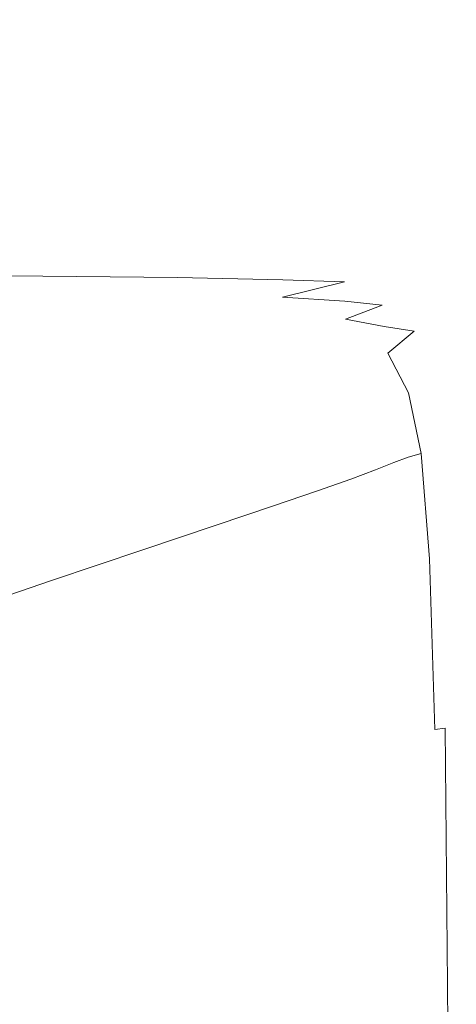
# Model space of a CAD drawing. Extents: x -1007 to 593, y -741 to 208.
# Drawn here: x 516 to 546, y 85 to 152 of the extents above; entities that cross this region are included whole.
import ezdxf

# ---------------------------------------------------------------- set-up
doc = ezdxf.new("R2010")
doc.units = 0
doc.header["$LTSCALE"] = 500
doc.header["$MEASUREMENT"] = 0
doc.layers.add('EXC-WANNA', color=7, linetype='Continuous')

msp = doc.modelspace()

# ---------------------------------------------------------------- linework, layer by layer
at = {"layer": 'EXC-WANNA', "lineweight": 0}
for points, invisible_edges in [([(542.681, 147.282, 450.02), (515.574, 152.109, 450.02), (474.636, 147.282, 450.02), (542.681, 147.282, 450.02)], 15), ([(515.574, 152.109, 450.02), (542.681, 147.282, 450.02), (538.244, 152.109, 450.02), (515.574, 152.109, 450.02)], 15), ([(538.244, 152.109, 450.02), (542.681, 147.282, 450.02), (542.681, 152.109, 450.02), (538.244, 152.109, 450.02)], 15), ([(542.681, 152.109, 450.02), (545.958, 147.282, 450.02), (544.408, 152.109, 450.02), (542.681, 152.109, 450.02)], 15), ([(545.958, 147.282, 450.02), (542.681, 152.109, 450.02), (542.681, 147.282, 450.02), (545.958, 147.282, 450.02)], 15), ([(544.408, 152.109, 450.02), (545.958, 147.282, 450.02), (545.958, 152.109, 450.02), (544.408, 152.109, 450.02)], 15), ([(545.958, 152.109, 450.02), (550.685, 147.282, 450.02), (548.983, 152.109, 450.02), (545.958, 152.109, 450.02)], 15), ([(550.685, 147.282, 450.02), (545.958, 152.109, 450.02), (545.958, 147.282, 450.02), (550.685, 147.282, 450.02)], 15), ([(515.574, 143.366, 450.02), (542.681, 147.282, 450.02), (474.636, 147.282, 450.02), (515.574, 143.366, 450.02)], 15), ([(542.681, 147.282, 450.02), (515.574, 143.366, 450.02), (526.997, 143.366, 450.02), (542.681, 147.282, 450.02)], 15), ([(542.681, 147.282, 450.02), (526.997, 143.366, 450.02), (534.121, 143.366, 450.02), (542.681, 147.282, 450.02)], 15), ([(542.681, 147.282, 450.02), (534.121, 143.366, 450.02), (538.244, 143.366, 450.02), (542.681, 147.282, 450.02)], 15), ([(542.681, 147.282, 450.02), (538.244, 143.366, 450.02), (540.664, 143.366, 450.02), (542.681, 147.282, 450.02)], 15), ([(542.681, 147.282, 450.02), (540.664, 143.366, 450.02), (542.681, 143.366, 450.02), (542.681, 147.282, 450.02)], 15), ([(545.958, 147.282, 450.02), (542.681, 143.366, 450.02), (544.408, 143.366, 450.02), (545.958, 147.282, 450.02)], 15), ([(542.681, 143.366, 450.02), (545.958, 147.282, 450.02), (542.681, 147.282, 450.02), (542.681, 143.366, 450.02)], 15), ([(545.958, 147.282, 450.02), (544.408, 143.366, 450.02), (545.958, 143.366, 450.02), (545.958, 147.282, 450.02)], 15), ([(550.685, 147.282, 450.02), (545.958, 143.366, 450.02), (547.446, 143.366, 450.02), (550.685, 147.282, 450.02)], 15), ([(545.958, 143.366, 450.02), (550.685, 147.282, 450.02), (545.958, 147.282, 450.02), (545.958, 143.366, 450.02)], 15), ([(526.997, 143.366, 450.02), (515.566, 140.251, 450.008), (526.993, 140.245, 450.009), (526.997, 143.366, 450.02)], 15), ([(515.566, 140.251, 450.008), (526.997, 143.366, 450.02), (515.574, 143.366, 450.02), (515.566, 140.251, 450.008)], 15), ([(534.121, 143.366, 450.02), (526.993, 140.245, 450.009), (534.121, 140.238, 450.01), (534.121, 143.366, 450.02)], 15), ([(526.993, 140.245, 450.009), (534.121, 143.366, 450.02), (526.997, 143.366, 450.02), (526.993, 140.245, 450.009)], 15), ([(538.244, 143.366, 450.02), (534.121, 140.238, 450.01), (538.247, 140.231, 450.011), (538.244, 143.366, 450.02)], 15), ([(534.121, 140.238, 450.01), (538.244, 143.366, 450.02), (534.121, 143.366, 450.02), (534.121, 140.238, 450.01)], 15), ([(538.247, 140.231, 450.011), (540.664, 143.366, 450.02), (538.244, 143.366, 450.02), (538.247, 140.231, 450.011)], 15), ([(540.664, 143.366, 450.02), (538.247, 140.231, 450.011), (540.67, 140.224, 450.012), (540.664, 143.366, 450.02)], 15), ([(540.67, 140.224, 450.012), (542.681, 143.366, 450.02), (540.664, 143.366, 450.02), (540.67, 140.224, 450.012)], 15), ([(542.681, 143.366, 450.02), (540.67, 140.224, 450.012), (542.688, 140.219, 450.014), (542.681, 143.366, 450.02)], 15), ([(542.688, 140.219, 450.014), (544.408, 143.366, 450.02), (542.681, 143.366, 450.02), (542.688, 140.219, 450.014)], 15), ([(544.408, 143.366, 450.02), (542.688, 140.219, 450.014), (544.413, 140.214, 450.016), (544.408, 143.366, 450.02)], 15), ([(544.413, 140.214, 450.016), (545.958, 143.366, 450.02), (544.408, 143.366, 450.02), (544.413, 140.214, 450.016)], 15), ([(545.958, 143.366, 450.02), (544.413, 140.214, 450.016), (545.962, 140.212, 450.017), (545.958, 143.366, 450.02)], 15), ([(545.962, 140.212, 450.017), (547.446, 143.366, 450.02), (545.958, 143.366, 450.02), (545.962, 140.212, 450.017)], 15), ([(515.543, 137.824, 449.972), (526.993, 140.245, 450.009), (515.566, 140.251, 450.008), (515.543, 137.824, 449.972)], 15), ([(526.993, 140.245, 450.009), (515.543, 137.824, 449.972), (526.98, 137.802, 449.975), (526.993, 140.245, 450.009)], 15), ([(526.98, 137.802, 449.975), (534.121, 140.238, 450.01), (526.993, 140.245, 450.009), (526.98, 137.802, 449.975)], 15), ([(534.121, 140.238, 450.01), (526.98, 137.802, 449.975), (534.12, 137.774, 449.979), (534.121, 140.238, 450.01)], 15), ([(534.12, 137.774, 449.979), (538.247, 140.231, 450.011), (534.121, 140.238, 450.01), (534.12, 137.774, 449.979)], 15), ([(538.247, 140.231, 450.011), (534.12, 137.774, 449.979), (538.258, 137.744, 449.984), (538.247, 140.231, 450.011)], 15), ([(538.258, 137.744, 449.984), (540.67, 140.224, 450.012), (538.247, 140.231, 450.011), (538.258, 137.744, 449.984)], 15), ([(540.67, 140.224, 450.012), (538.258, 137.744, 449.984), (540.689, 137.717, 449.99), (540.67, 140.224, 450.012)], 15), ([(540.689, 137.717, 449.99), (542.688, 140.219, 450.014), (540.67, 140.224, 450.012), (540.689, 137.717, 449.99)], 15), ([(542.688, 140.219, 450.014), (540.689, 137.717, 449.99), (542.707, 137.695, 449.997), (542.688, 140.219, 450.014)], 15), ([(542.707, 137.695, 449.997), (544.413, 140.214, 450.016), (542.688, 140.219, 450.014), (542.707, 137.695, 449.997)], 15), ([(544.413, 140.214, 450.016), (542.707, 137.695, 449.997), (544.43, 137.679, 450.004), (544.413, 140.214, 450.016)], 15), ([(544.43, 137.679, 450.004), (545.962, 140.212, 450.017), (544.413, 140.214, 450.016), (544.43, 137.679, 450.004)], 15), ([(545.962, 140.212, 450.017), (544.43, 137.679, 450.004), (545.973, 137.667, 450.01), (545.962, 140.212, 450.017)], 15), ([(515.497, 135.975, 449.9), (526.98, 137.802, 449.975), (515.543, 137.824, 449.972), (515.497, 135.975, 449.9)], 15), ([(526.98, 137.802, 449.975), (515.497, 135.975, 449.9), (526.956, 135.919, 449.907), (526.98, 137.802, 449.975)], 15), ([(526.956, 135.919, 449.907), (534.12, 137.774, 449.979), (526.98, 137.802, 449.975), (526.956, 135.919, 449.907)], 15), ([(534.12, 137.774, 449.979), (526.956, 135.919, 449.907), (534.12, 135.849, 449.917), (534.12, 137.774, 449.979)], 15), ([(534.12, 135.849, 449.917), (538.258, 137.744, 449.984), (534.12, 137.774, 449.979), (534.12, 135.849, 449.917)], 15), ([(538.258, 137.744, 449.984), (534.12, 135.849, 449.917), (538.28, 135.775, 449.93), (538.258, 137.744, 449.984)], 15), ([(538.28, 135.775, 449.93), (540.689, 137.717, 449.99), (538.258, 137.744, 449.984), (538.28, 135.775, 449.93)], 15), ([(540.689, 137.717, 449.99), (538.28, 135.775, 449.93), (540.726, 135.706, 449.944), (540.689, 137.717, 449.99)], 15), ([(540.726, 135.706, 449.944), (542.707, 137.695, 449.997), (540.689, 137.717, 449.99), (540.726, 135.706, 449.944)], 15), ([(542.707, 137.695, 449.997), (540.726, 135.706, 449.944), (542.746, 135.653, 449.961), (542.707, 137.695, 449.997)], 15), ([(542.746, 135.653, 449.961), (544.43, 137.679, 450.004), (542.707, 137.695, 449.997), (542.746, 135.653, 449.961)], 15), ([(544.43, 137.679, 450.004), (542.746, 135.653, 449.961), (544.462, 135.612, 449.979), (544.43, 137.679, 450.004)], 15), ([(544.462, 135.612, 449.979), (545.973, 137.667, 450.01), (544.43, 137.679, 450.004), (544.462, 135.612, 449.979)], 15), ([(545.973, 137.667, 450.01), (544.462, 135.612, 449.979), (545.994, 135.583, 449.995), (545.973, 137.667, 450.01)], 15), ([(515.42, 134.592, 449.78), (526.956, 135.919, 449.907), (515.497, 135.975, 449.9), (515.42, 134.592, 449.78)], 15), ([(526.956, 135.919, 449.907), (515.42, 134.592, 449.78), (526.914, 134.479, 449.794), (526.956, 135.919, 449.907)], 15), ([(526.914, 134.479, 449.794), (534.12, 135.849, 449.917), (526.956, 135.919, 449.907), (526.914, 134.479, 449.794)], 15), ([(534.12, 135.849, 449.917), (526.914, 134.479, 449.794), (534.119, 134.339, 449.814), (534.12, 135.849, 449.917)], 15), ([(534.119, 134.339, 449.814), (538.28, 135.775, 449.93), (534.12, 135.849, 449.917), (534.119, 134.339, 449.814)], 15), ([(538.28, 135.775, 449.93), (534.119, 134.339, 449.814), (538.317, 134.192, 449.839), (538.28, 135.775, 449.93)], 15), ([(538.317, 134.192, 449.839), (540.726, 135.706, 449.944), (538.28, 135.775, 449.93), (538.317, 134.192, 449.839)], 15), ([(540.726, 135.706, 449.944), (538.317, 134.192, 449.839), (540.788, 134.055, 449.869), (540.726, 135.706, 449.944)], 15), ([(540.788, 134.055, 449.869), (542.746, 135.653, 449.961), (540.726, 135.706, 449.944), (540.788, 134.055, 449.869)], 15), ([(542.746, 135.653, 449.961), (540.788, 134.055, 449.869), (542.812, 133.948, 449.903), (542.746, 135.653, 449.961)], 15), ([(542.812, 133.948, 449.903), (544.462, 135.612, 449.979), (542.746, 135.653, 449.961), (542.812, 133.948, 449.903)], 15), ([(544.462, 135.612, 449.979), (542.812, 133.948, 449.903), (544.516, 133.867, 449.937), (544.462, 135.612, 449.979)], 15), ([(544.516, 133.867, 449.937), (545.994, 135.583, 449.995), (544.462, 135.612, 449.979), (544.516, 133.867, 449.937)], 15), ([(545.994, 135.583, 449.995), (544.516, 133.867, 449.937), (546.031, 133.808, 449.969), (545.994, 135.583, 449.995)], 15), ([(515.29, 133.579, 449.597), (526.914, 134.479, 449.794), (515.42, 134.592, 449.78), (515.29, 133.579, 449.597)], 13), ([(526.914, 134.479, 449.794), (515.29, 133.579, 449.597), (526.821, 133.395, 449.62), (526.914, 134.479, 449.794)], 15), ([(526.821, 133.395, 449.62), (534.119, 134.339, 449.814), (526.914, 134.479, 449.794), (526.821, 133.395, 449.62)], 13), ([(534.119, 134.339, 449.814), (526.821, 133.395, 449.62), (534.083, 133.151, 449.651), (534.119, 134.339, 449.814)], 15), ([(534.083, 133.151, 449.651), (538.317, 134.192, 449.839), (534.119, 134.339, 449.814), (534.083, 133.151, 449.651)], 12), ([(538.317, 134.192, 449.839), (534.083, 133.151, 449.651), (538.356, 132.861, 449.694), (538.317, 134.192, 449.839)], 15), ([(538.356, 132.861, 449.694), (540.788, 134.055, 449.869), (538.317, 134.192, 449.839), (538.356, 132.861, 449.694)], 15), ([(540.788, 134.055, 449.869), (538.356, 132.861, 449.694), (540.886, 132.589, 449.747), (540.788, 134.055, 449.869)], 15), ([(540.886, 132.589, 449.747), (542.812, 133.948, 449.903), (540.788, 134.055, 449.869), (540.886, 132.589, 449.747)], 15), ([(542.812, 133.948, 449.903), (540.886, 132.589, 449.747), (542.918, 132.398, 449.814), (542.812, 133.948, 449.903)], 15), ([(542.918, 132.398, 449.814), (544.516, 133.867, 449.937), (542.812, 133.948, 449.903), (542.918, 132.398, 449.814)], 15), ([(515.083, 132.837, 449.337), (526.821, 133.395, 449.62), (515.29, 133.579, 449.597), (515.083, 132.837, 449.337)], 15), ([(526.821, 133.395, 449.62), (515.083, 132.837, 449.337), (526.643, 132.578, 449.366), (526.821, 133.395, 449.62)], 15), ([(526.643, 132.578, 449.366), (534.083, 133.151, 449.651), (526.821, 133.395, 449.62), (526.643, 132.578, 449.366)], 15), ([(544.516, 133.867, 449.937), (542.918, 132.398, 449.814), (544.601, 132.267, 449.882), (544.516, 133.867, 449.937)], 15), ([(544.601, 132.267, 449.882), (546.031, 133.808, 449.969), (544.516, 133.867, 449.937), (544.601, 132.267, 449.882)], 15), ([(546.031, 133.808, 449.969), (544.601, 132.267, 449.882), (546.086, 132.175, 449.937), (546.031, 133.808, 449.969)], 15), ([(514.777, 132.271, 448.984), (526.643, 132.578, 449.366), (515.083, 132.837, 449.337), (514.777, 132.271, 448.984)], 15), ([(526.643, 132.578, 449.366), (514.777, 132.271, 448.984), (526.345, 131.939, 449.016), (526.643, 132.578, 449.366)], 15), ([(526.345, 131.939, 449.016), (533.973, 132.19, 449.41), (526.643, 132.578, 449.366), (526.345, 131.939, 449.016)], 15), ([(534.083, 133.151, 449.651), (526.643, 132.578, 449.366), (533.973, 132.19, 449.41), (534.083, 133.151, 449.651)], 15), ([(533.973, 132.19, 449.41), (538.356, 132.861, 449.694), (534.083, 133.151, 449.651), (533.973, 132.19, 449.41)], 13), ([(538.356, 132.861, 449.694), (533.973, 132.19, 449.41), (538.383, 131.651, 449.474), (538.356, 132.861, 449.694)], 15), ([(538.383, 131.651, 449.474), (540.886, 132.589, 449.747), (538.356, 132.861, 449.694), (538.383, 131.651, 449.474)], 12), ([(540.886, 132.589, 449.747), (538.383, 131.651, 449.474), (541.033, 131.135, 449.566), (540.886, 132.589, 449.747)], 15), ([(541.033, 131.135, 449.566), (542.918, 132.398, 449.814), (540.886, 132.589, 449.747), (541.033, 131.135, 449.566)], 15), ([(514.349, 131.783, 448.524), (526.345, 131.939, 449.016), (514.777, 132.271, 448.984), (514.349, 131.783, 448.524)], 15), ([(526.345, 131.939, 449.016), (514.349, 131.783, 448.524), (525.893, 131.392, 448.552), (526.345, 131.939, 449.016)], 15), ([(525.893, 131.392, 448.552), (533.705, 131.411, 449.065), (526.345, 131.939, 449.016), (525.893, 131.392, 448.552)], 15), ([(533.973, 132.19, 449.41), (526.345, 131.939, 449.016), (533.705, 131.411, 449.065), (533.973, 132.19, 449.41)], 15), ([(533.705, 131.411, 449.065), (538.383, 131.651, 449.474), (533.973, 132.19, 449.41), (533.705, 131.411, 449.065)], 15), ([(542.918, 132.398, 449.814), (541.033, 131.135, 449.566), (543.08, 130.821, 449.69), (542.918, 132.398, 449.814)], 15), ([(543.08, 130.821, 449.69), (544.601, 132.267, 449.882), (542.918, 132.398, 449.814), (543.08, 130.821, 449.69)], 15), ([(544.601, 132.267, 449.882), (543.08, 130.821, 449.69), (544.725, 130.638, 449.814), (544.601, 132.267, 449.882)], 15), ([(544.725, 130.638, 449.814), (546.086, 132.175, 449.937), (544.601, 132.267, 449.882), (544.725, 130.638, 449.814)], 15), ([(546.086, 132.175, 449.937), (544.725, 130.638, 449.814), (546.165, 130.516, 449.903), (546.086, 132.175, 449.937)], 15), ([(512.546, 130.815, 446.563), (525.155, 130.878, 447.799), (513.654, 131.316, 447.777), (512.546, 130.815, 446.563)], 15), ([(513.654, 131.316, 447.777), (525.893, 131.392, 448.552), (514.349, 131.783, 448.524), (513.654, 131.316, 447.777)], 15), ([(525.893, 131.392, 448.552), (513.654, 131.316, 447.777), (525.155, 130.878, 447.799), (525.893, 131.392, 448.552)], 15), ([(525.155, 130.878, 447.799), (533.189, 130.766, 448.594), (525.893, 131.392, 448.552), (525.155, 130.878, 447.799)], 15), ([(533.705, 131.411, 449.065), (525.893, 131.392, 448.552), (533.189, 130.766, 448.594), (533.705, 131.411, 449.065)], 15), ([(533.189, 130.766, 448.594), (538.182, 130.619, 449.14), (533.705, 131.411, 449.065), (533.189, 130.766, 448.594)], 15), ([(538.383, 131.651, 449.474), (533.705, 131.411, 449.065), (538.182, 130.619, 449.14), (538.383, 131.651, 449.474)], 15), ([(538.182, 130.619, 449.14), (541.033, 131.135, 449.566), (538.383, 131.651, 449.474), (538.182, 130.619, 449.14)], 13), ([(510.879, 130.223, 444.704), (524.002, 130.34, 446.577), (512.546, 130.815, 446.563), (510.879, 130.223, 444.704)], 15), ([(525.155, 130.878, 447.799), (512.546, 130.815, 446.563), (524.002, 130.34, 446.577), (525.155, 130.878, 447.799)], 15), ([(524.002, 130.34, 446.577), (532.358, 130.187, 447.826), (525.155, 130.878, 447.799), (524.002, 130.34, 446.577)], 15), ([(533.189, 130.766, 448.594), (525.155, 130.878, 447.799), (532.358, 130.187, 447.826), (533.189, 130.766, 448.594)], 15), ([(532.358, 130.187, 447.826), (537.534, 129.823, 448.648), (533.189, 130.766, 448.594), (532.358, 130.187, 447.826)], 15), ([(538.182, 130.619, 449.14), (533.189, 130.766, 448.594), (537.534, 129.823, 448.648), (538.182, 130.619, 449.14)], 15), ([(537.534, 129.823, 448.648), (541.293, 129.313, 449.267), (538.182, 130.619, 449.14), (537.534, 129.823, 448.648)], 15), ([(541.033, 131.135, 449.566), (538.182, 130.619, 449.14), (541.293, 129.313, 449.267), (541.033, 131.135, 449.566)], 15), ([(541.293, 129.313, 449.267), (543.08, 130.821, 449.69), (541.033, 131.135, 449.566), (541.293, 129.313, 449.267)], 12), ([(543.08, 130.821, 449.69), (541.293, 129.313, 449.267), (543.388, 128.985, 449.566), (543.08, 130.821, 449.69)], 15), ([(543.388, 128.985, 449.566), (544.725, 130.638, 449.814), (543.08, 130.821, 449.69), (543.388, 128.985, 449.566)], 15), ([(544.725, 130.638, 449.814), (543.388, 128.985, 449.566), (544.916, 128.793, 449.747), (544.725, 130.638, 449.814)], 15), ([(544.916, 128.793, 449.747), (546.165, 130.516, 449.903), (544.725, 130.638, 449.814), (544.916, 128.793, 449.747)], 15), ([(508.509, 129.482, 442.019), (522.302, 129.72, 444.711), (510.879, 130.223, 444.704), (508.509, 129.482, 442.019)], 15), ([(524.002, 130.34, 446.577), (510.879, 130.223, 444.704), (522.302, 129.72, 444.711), (524.002, 130.34, 446.577)], 15), ([(522.302, 129.72, 444.711), (531.142, 129.604, 446.593), (524.002, 130.34, 446.577), (522.302, 129.72, 444.711)], 15), ([(532.358, 130.187, 447.826), (524.002, 130.34, 446.577), (531.142, 129.604, 446.593), (532.358, 130.187, 447.826)], 15), ([(531.142, 129.604, 446.593), (536.519, 129.163, 447.853), (532.358, 130.187, 447.826), (531.142, 129.604, 446.593)], 15), ([(537.534, 129.823, 448.648), (532.358, 130.187, 447.826), (536.519, 129.163, 447.853), (537.534, 129.823, 448.648)], 15), ([(546.165, 130.516, 449.903), (544.916, 128.793, 449.747), (546.273, 128.665, 449.869), (546.165, 130.516, 449.903)], 15), ([(505.271, 128.534, 438.327), (519.926, 128.96, 442.022), (508.509, 129.482, 442.019), (505.271, 128.534, 438.327)], 15), ([(522.302, 129.72, 444.711), (508.509, 129.482, 442.019), (519.926, 128.96, 442.022), (522.302, 129.72, 444.711)], 15), ([(519.926, 128.96, 442.022), (529.412, 128.954, 444.719), (522.302, 129.72, 444.711), (519.926, 128.96, 442.022)], 15), ([(531.142, 129.604, 446.593), (522.302, 129.72, 444.711), (529.412, 128.954, 444.719), (531.142, 129.604, 446.593)], 15), ([(529.412, 128.954, 444.719), (535.219, 128.537, 446.606), (531.142, 129.604, 446.593), (529.412, 128.954, 444.719)], 15), ([(536.519, 129.163, 447.853), (531.142, 129.604, 446.593), (535.219, 128.537, 446.606), (536.519, 129.163, 447.853)], 15), ([(536.519, 129.163, 447.853), (539.992, 128.378, 448.679), (537.534, 129.823, 448.648), (536.519, 129.163, 447.853)], 15), ([(541.293, 129.313, 449.267), (537.534, 129.823, 448.648), (539.992, 128.378, 448.679), (541.293, 129.313, 449.267)], 15), ([(539.992, 128.378, 448.679), (542.706, 126.61, 449.14), (541.293, 129.313, 449.267), (539.992, 128.378, 448.679)], 15), ([(542.706, 126.61, 449.14), (543.388, 128.985, 449.566), (541.293, 129.313, 449.267), (542.706, 126.61, 449.14)], 11), ([(501.003, 127.321, 433.446), (516.705, 127.999, 438.328), (505.271, 128.534, 438.327), (501.003, 127.321, 433.446)], 15), ([(519.926, 128.96, 442.022), (505.271, 128.534, 438.327), (516.705, 127.999, 438.328), (519.926, 128.96, 442.022)], 15), ([(516.705, 127.999, 438.328), (527.039, 128.172, 442.025), (519.926, 128.96, 442.022), (516.705, 127.999, 438.328)], 15), ([(529.412, 128.954, 444.719), (519.926, 128.96, 442.022), (527.039, 128.172, 442.025), (529.412, 128.954, 444.719)], 15), ([(527.039, 128.172, 442.025), (533.47, 127.863, 444.725), (529.412, 128.954, 444.719), (527.039, 128.172, 442.025)], 15), ([(535.219, 128.537, 446.606), (529.412, 128.954, 444.719), (533.47, 127.863, 444.725), (535.219, 128.537, 446.606)], 15), ([(533.47, 127.863, 444.725), (537.485, 127.067, 446.612), (535.219, 128.537, 446.606), (533.47, 127.863, 444.725)], 15), ([(535.219, 128.537, 446.606), (538.839, 127.703, 447.866), (536.519, 129.163, 447.853), (535.219, 128.537, 446.606)], 15), ([(538.839, 127.703, 447.866), (535.219, 128.537, 446.606), (537.485, 127.067, 446.612), (538.839, 127.703, 447.866)], 15), ([(539.992, 128.378, 448.679), (536.519, 129.163, 447.853), (538.839, 127.703, 447.866), (539.992, 128.378, 448.679)], 15), ([(543.388, 128.985, 449.566), (542.706, 126.61, 449.14), (543.929, 126.653, 449.474), (543.388, 128.985, 449.566)], 15), ([(543.929, 126.653, 449.474), (544.916, 128.793, 449.747), (543.388, 128.985, 449.566), (543.929, 126.653, 449.474)], 15), ([(544.916, 128.793, 449.747), (543.929, 126.653, 449.474), (545.2, 126.544, 449.694), (544.916, 128.793, 449.747)], 15), ([(545.2, 126.544, 449.694), (546.273, 128.665, 449.869), (544.916, 128.793, 449.747), (545.2, 126.544, 449.694)], 15), ([(546.273, 128.665, 449.869), (545.2, 126.544, 449.694), (546.415, 126.453, 449.839), (546.273, 128.665, 449.869)], 15), ([(516.705, 127.999, 438.328), (501.003, 127.321, 433.446), (512.474, 126.775, 433.446), (516.705, 127.999, 438.328)], 15), ([(512.474, 126.775, 433.446), (523.852, 127.194, 438.329), (516.705, 127.999, 438.328), (512.474, 126.775, 433.446)], 15), ([(527.039, 128.172, 442.025), (516.705, 127.999, 438.328), (523.852, 127.194, 438.329), (527.039, 128.172, 442.025)], 15), ([(523.852, 127.194, 438.329), (531.11, 127.062, 442.028), (527.039, 128.172, 442.025), (523.852, 127.194, 438.329)], 15), ([(533.47, 127.863, 444.725), (527.039, 128.172, 442.025), (531.11, 127.062, 442.028), (533.47, 127.863, 444.725)], 15), ([(531.11, 127.062, 442.028), (535.736, 126.386, 444.728), (533.47, 127.863, 444.725), (531.11, 127.062, 442.028)], 15), ([(537.485, 127.067, 446.612), (533.47, 127.863, 444.725), (535.736, 126.386, 444.728), (537.485, 127.067, 446.612)], 15), ([(538.839, 127.703, 447.866), (541.629, 126.244, 448.648), (539.992, 128.378, 448.679), (538.839, 127.703, 447.866)], 15), ([(542.706, 126.61, 449.14), (539.992, 128.378, 448.679), (541.629, 126.244, 448.648), (542.706, 126.61, 449.14)], 15), ([(523.852, 127.194, 438.329), (512.474, 126.775, 433.446), (519.682, 125.956, 433.446), (523.852, 127.194, 438.329)], 15), ([(519.682, 125.956, 433.446), (527.967, 126.066, 438.33), (523.852, 127.194, 438.329), (519.682, 125.956, 433.446)], 15), ([(531.11, 127.062, 442.028), (523.852, 127.194, 438.329), (527.967, 126.066, 438.33), (531.11, 127.062, 442.028)], 15), ([(537.485, 127.067, 446.612), (540.519, 125.7, 447.853), (538.839, 127.703, 447.866), (537.485, 127.067, 446.612)], 15), ([(541.629, 126.244, 448.648), (538.839, 127.703, 447.866), (540.519, 125.7, 447.853), (541.629, 126.244, 448.648)], 15), ([(507.066, 125.229, 427.192), (519.682, 125.956, 433.446), (512.474, 126.775, 433.446), (507.066, 125.229, 427.192)], 15), ([(527.967, 126.066, 438.33), (533.4, 125.572, 442.029), (531.11, 127.062, 442.028), (527.967, 126.066, 438.33)], 15), ([(535.736, 126.386, 444.728), (531.11, 127.062, 442.028), (533.4, 125.572, 442.029), (535.736, 126.386, 444.728)], 15), ([(535.736, 126.386, 444.728), (539.194, 125.125, 446.606), (537.485, 127.067, 446.612), (535.736, 126.386, 444.728)], 15), ([(540.519, 125.7, 447.853), (537.485, 127.067, 446.612), (539.194, 125.125, 446.606), (540.519, 125.7, 447.853)], 15), ([(541.629, 126.244, 448.648), (543.565, 122.457, 449.066), (542.706, 126.61, 449.14), (541.629, 126.244, 448.648)], 15), ([(543.565, 122.457, 449.066), (543.929, 126.653, 449.474), (542.706, 126.61, 449.14), (543.565, 122.457, 449.066)], 11), ([(543.929, 126.653, 449.474), (543.565, 122.457, 449.066), (544.506, 122.541, 449.41), (543.929, 126.653, 449.474)], 15), ([(544.506, 122.541, 449.41), (545.2, 126.544, 449.694), (543.929, 126.653, 449.474), (544.506, 122.541, 449.41)], 15), ([(545.2, 126.544, 449.694), (544.506, 122.541, 449.41), (545.506, 122.531, 449.651), (545.2, 126.544, 449.694)], 15), ([(545.506, 122.531, 449.651), (546.415, 126.453, 449.839), (545.2, 126.544, 449.694), (545.506, 122.531, 449.651)], 15), ([(519.682, 125.956, 433.446), (507.066, 125.229, 427.192), (514.359, 124.394, 427.192), (519.682, 125.956, 433.446)], 15), ([(514.359, 124.394, 427.192), (523.87, 124.809, 433.446), (519.682, 125.956, 433.446), (514.359, 124.394, 427.192)], 15), ([(527.967, 126.066, 438.33), (519.682, 125.956, 433.446), (523.87, 124.809, 433.446), (527.967, 126.066, 438.33)], 15), ([(523.87, 124.809, 433.446), (530.305, 124.559, 438.33), (527.967, 126.066, 438.33), (523.87, 124.809, 433.446)], 15), ([(533.4, 125.572, 442.029), (527.967, 126.066, 438.33), (530.305, 124.559, 438.33), (533.4, 125.572, 442.029)], 15), ([(533.4, 125.572, 442.029), (537.471, 124.46, 444.725), (535.736, 126.386, 444.728), (533.4, 125.572, 442.029)], 15), ([(539.194, 125.125, 446.606), (535.736, 126.386, 444.728), (537.471, 124.46, 444.725), (539.194, 125.125, 446.606)], 15), ([(540.519, 125.7, 447.853), (542.678, 122.215, 448.594), (541.629, 126.244, 448.648), (540.519, 125.7, 447.853)], 15), ([(543.565, 122.457, 449.066), (541.629, 126.244, 448.648), (542.678, 122.215, 448.594), (543.565, 122.457, 449.066)], 11), ([(546.415, 126.453, 449.839), (545.506, 122.531, 449.651), (546.57, 122.492, 449.814), (546.415, 126.453, 449.839)], 15), ([(530.305, 124.559, 438.33), (535.17, 123.647, 442.028), (533.4, 125.572, 442.029), (530.305, 124.559, 438.33)], 15), ([(537.471, 124.46, 444.725), (533.4, 125.572, 442.029), (535.17, 123.647, 442.028), (537.471, 124.46, 444.725)], 15), ([(539.194, 125.125, 446.606), (541.686, 121.838, 447.826), (540.519, 125.7, 447.853), (539.194, 125.125, 446.606)], 15), ([(542.678, 122.215, 448.594), (540.519, 125.7, 447.853), (541.686, 121.838, 447.826), (542.678, 122.215, 448.594)], 11), ([(523.87, 124.809, 433.446), (514.359, 124.394, 427.192), (518.645, 123.226, 427.192), (523.87, 124.809, 433.446)], 15), ([(518.645, 123.226, 427.192), (526.279, 123.28, 433.446), (523.87, 124.809, 433.446), (518.645, 123.226, 427.192)], 15), ([(530.305, 124.559, 438.33), (523.87, 124.809, 433.446), (526.279, 123.28, 433.446), (530.305, 124.559, 438.33)], 15), ([(526.279, 123.28, 433.446), (532.12, 122.62, 438.33), (530.305, 124.559, 438.33), (526.279, 123.28, 433.446)], 15), ([(535.17, 123.647, 442.028), (530.305, 124.559, 438.33), (532.12, 122.62, 438.33), (535.17, 123.647, 442.028)], 15), ([(537.471, 124.46, 444.725), (540.43, 121.348, 446.593), (539.194, 125.125, 446.606), (537.471, 124.46, 444.725)], 15), ([(541.686, 121.838, 447.826), (539.194, 125.125, 446.606), (540.43, 121.348, 446.593), (541.686, 121.838, 447.826)], 11), ([(514.359, 124.394, 427.192), (512.123, 121.248, 419.383), (518.645, 123.226, 427.192), (514.359, 124.394, 427.192)], 15), ([(535.17, 123.647, 442.028), (538.75, 120.717, 444.719), (537.471, 124.46, 444.725), (535.17, 123.647, 442.028)], 15), ([(540.43, 121.348, 446.593), (537.471, 124.46, 444.725), (538.75, 120.717, 444.719), (540.43, 121.348, 446.593)], 11), ([(514.747, 119.653, 419.383), (518.645, 123.226, 427.192), (512.123, 121.248, 419.383), (514.747, 119.653, 419.383)], 15), ([(518.645, 123.226, 427.192), (514.747, 119.653, 419.383), (521.15, 121.667, 427.192), (518.645, 123.226, 427.192)], 15), ([(526.279, 123.28, 433.446), (518.645, 123.226, 427.192), (521.15, 121.667, 427.192), (526.279, 123.28, 433.446)], 15), ([(521.15, 121.667, 427.192), (528.153, 121.314, 433.446), (526.279, 123.28, 433.446), (521.15, 121.667, 427.192)], 15), ([(532.12, 122.62, 438.33), (526.279, 123.28, 433.446), (528.153, 121.314, 433.446), (532.12, 122.62, 438.33)], 15), ([(532.12, 122.62, 438.33), (536.489, 119.916, 442.025), (535.17, 123.647, 442.028), (532.12, 122.62, 438.33)], 15), ([(538.75, 120.717, 444.719), (535.17, 123.647, 442.028), (536.489, 119.916, 442.025), (538.75, 120.717, 444.719)], 11), ([(528.153, 121.314, 433.446), (533.48, 118.883, 438.329), (532.12, 122.62, 438.33), (528.153, 121.314, 433.446)], 15), ([(536.489, 119.916, 442.025), (532.12, 122.62, 438.33), (533.48, 118.883, 438.329), (536.489, 119.916, 442.025)], 11), ([(544.139, 115.263, 449.016), (544.506, 122.541, 449.41), (543.565, 122.457, 449.066), (544.139, 115.263, 449.016)], 11), ([(544.506, 122.541, 449.41), (544.139, 115.263, 449.016), (544.921, 115.36, 449.366), (544.506, 122.541, 449.41)], 15), ([(544.921, 115.36, 449.366), (545.506, 122.531, 449.651), (544.506, 122.541, 449.41), (544.921, 115.36, 449.366)], 15), ([(545.506, 122.531, 449.651), (544.921, 115.36, 449.366), (545.765, 115.396, 449.62), (545.506, 122.531, 449.651)], 15), ([(545.765, 115.396, 449.62), (546.57, 122.492, 449.814), (545.506, 122.531, 449.651), (545.765, 115.396, 449.62)], 15), ([(546.57, 122.492, 449.814), (545.765, 115.396, 449.62), (546.717, 115.395, 449.795), (546.57, 122.492, 449.814)], 15), ([(540.43, 121.348, 446.593), (542.469, 114.799, 447.799), (541.686, 121.838, 447.826), (540.43, 121.348, 446.593)], 15), ([(541.686, 121.838, 447.826), (543.373, 115.085, 448.552), (542.678, 122.215, 448.594), (541.686, 121.838, 447.826)], 15), ([(543.373, 115.085, 448.552), (541.686, 121.838, 447.826), (542.469, 114.799, 447.799), (543.373, 115.085, 448.552)], 15), ([(542.678, 122.215, 448.594), (544.139, 115.263, 449.016), (543.565, 122.457, 449.066), (542.678, 122.215, 448.594)], 15), ([(544.139, 115.263, 449.016), (542.678, 122.215, 448.594), (543.373, 115.085, 448.552), (544.139, 115.263, 449.016)], 15), ([(516.787, 117.603, 419.383), (521.15, 121.667, 427.192), (514.747, 119.653, 419.383), (516.787, 117.603, 419.383)], 15), ([(521.15, 121.667, 427.192), (516.787, 117.603, 419.383), (523.098, 119.664, 427.192), (521.15, 121.667, 427.192)], 15), ([(528.153, 121.314, 433.446), (521.15, 121.667, 427.192), (523.098, 119.664, 427.192), (528.153, 121.314, 433.446)], 15), ([(523.098, 119.664, 427.192), (529.558, 117.557, 433.446), (528.153, 121.314, 433.446), (523.098, 119.664, 427.192)], 15), ([(533.48, 118.883, 438.329), (528.153, 121.314, 433.446), (529.558, 117.557, 433.446), (533.48, 118.883, 438.329)], 11), ([(538.75, 120.717, 444.719), (541.278, 114.376, 446.577), (540.43, 121.348, 446.593), (538.75, 120.717, 444.719)], 15), ([(542.469, 114.799, 447.799), (540.43, 121.348, 446.593), (541.278, 114.376, 446.577), (542.469, 114.799, 447.799)], 15), ([(536.489, 119.916, 442.025), (539.647, 113.789, 444.711), (538.75, 120.717, 444.719), (536.489, 119.916, 442.025)], 15), ([(541.278, 114.376, 446.577), (538.75, 120.717, 444.719), (539.647, 113.789, 444.711), (541.278, 114.376, 446.577)], 15), ([(533.48, 118.883, 438.329), (537.424, 113.011, 442.022), (536.489, 119.916, 442.025), (533.48, 118.883, 438.329)], 15), ([(539.647, 113.789, 444.711), (536.489, 119.916, 442.025), (537.424, 113.011, 442.022), (539.647, 113.789, 444.711)], 15), ([(514.747, 119.653, 419.383), (509.423, 115.192, 410.202), (516.787, 117.603, 419.383), (514.747, 119.653, 419.383)], 15), ([(518.318, 113.772, 419.383), (523.098, 119.664, 427.192), (516.787, 117.603, 419.383), (518.318, 113.772, 419.383)], 15), ([(523.098, 119.664, 427.192), (518.318, 113.772, 419.383), (524.56, 115.874, 427.192), (523.098, 119.664, 427.192)], 13), ([(529.558, 117.557, 433.446), (523.098, 119.664, 427.192), (524.56, 115.874, 427.192), (529.558, 117.557, 433.446)], 11), ([(529.558, 117.557, 433.446), (534.449, 111.985, 438.328), (533.48, 118.883, 438.329), (529.558, 117.557, 433.446)], 15), ([(537.424, 113.011, 442.022), (533.48, 118.883, 438.329), (534.449, 111.985, 438.328), (537.424, 113.011, 442.022)], 15), ([(511.034, 111.313, 410.202), (516.787, 117.603, 419.383), (509.423, 115.192, 410.202), (511.034, 111.313, 410.202)], 15), ([(516.787, 117.603, 419.383), (511.034, 111.313, 410.202), (518.318, 113.772, 419.383), (516.787, 117.603, 419.383)], 13), ([(524.56, 115.874, 427.192), (530.562, 110.652, 433.446), (529.558, 117.557, 433.446), (524.56, 115.874, 427.192)], 15), ([(534.449, 111.985, 438.328), (529.558, 117.557, 433.446), (530.562, 110.652, 433.446), (534.449, 111.985, 438.328)], 15), ([(519.411, 106.838, 419.383), (524.56, 115.874, 427.192), (518.318, 113.772, 419.383), (519.411, 106.838, 419.383)], 15), ([(524.56, 115.874, 427.192), (519.411, 106.838, 419.383), (525.603, 108.956, 427.192), (524.56, 115.874, 427.192)], 15), ([(530.562, 110.652, 433.446), (524.56, 115.874, 427.192), (525.603, 108.956, 427.192), (530.562, 110.652, 433.446)], 15), ([(542.469, 114.799, 447.799), (543.804, 103.457, 448.524), (543.373, 115.085, 448.552), (542.469, 114.799, 447.799)], 15), ([(543.373, 115.085, 448.552), (544.499, 103.605, 448.984), (544.139, 115.263, 449.016), (543.373, 115.085, 448.552)], 15), ([(544.499, 103.605, 448.984), (543.373, 115.085, 448.552), (543.804, 103.457, 448.524), (544.499, 103.605, 448.984)], 15), ([(544.499, 103.605, 448.984), (544.921, 115.36, 449.366), (544.139, 115.263, 449.016), (544.499, 103.605, 448.984)], 11), ([(544.921, 115.36, 449.366), (544.499, 103.605, 448.984), (545.199, 103.699, 449.337), (544.921, 115.36, 449.366)], 13), ([(545.199, 103.699, 449.337), (545.765, 115.396, 449.62), (544.921, 115.36, 449.366), (545.199, 103.699, 449.337)], 15), ([(545.765, 115.396, 449.62), (545.199, 103.699, 449.337), (545.96, 103.751, 449.597), (545.765, 115.396, 449.62)], 15), ([(545.96, 103.751, 449.597), (546.717, 115.395, 449.795), (545.765, 115.396, 449.62), (545.96, 103.751, 449.597)], 15), ([(541.278, 114.376, 446.577), (542.963, 103.217, 447.777), (542.469, 114.799, 447.799), (541.278, 114.376, 446.577)], 15), ([(543.804, 103.457, 448.524), (542.469, 114.799, 447.799), (542.963, 103.217, 447.777), (543.804, 103.457, 448.524)], 15), ([(512.185, 104.358, 410.202), (518.318, 113.772, 419.383), (511.034, 111.313, 410.202), (512.185, 104.358, 410.202)], 15), ([(518.318, 113.772, 419.383), (512.185, 104.358, 410.202), (519.411, 106.838, 419.383), (518.318, 113.772, 419.383)], 15), ([(537.424, 113.011, 442.022), (540.234, 102.308, 444.704), (539.647, 113.789, 444.711), (537.424, 113.011, 442.022)], 15), ([(539.647, 113.789, 444.711), (541.823, 102.846, 446.563), (541.278, 114.376, 446.577), (539.647, 113.789, 444.711)], 15), ([(541.823, 102.846, 446.563), (539.647, 113.789, 444.711), (540.234, 102.308, 444.704), (541.823, 102.846, 446.563)], 15), ([(542.963, 103.217, 447.777), (541.278, 114.376, 446.577), (541.823, 102.846, 446.563), (542.963, 103.217, 447.777)], 15), ([(534.449, 111.985, 438.328), (538.043, 101.564, 442.019), (537.424, 113.011, 442.022), (534.449, 111.985, 438.328)], 15), ([(540.234, 102.308, 444.704), (537.424, 113.011, 442.022), (538.043, 101.564, 442.019), (540.234, 102.308, 444.704)], 15), ([(530.562, 110.652, 433.446), (535.094, 100.561, 438.327), (534.449, 111.985, 438.328), (530.562, 110.652, 433.446)], 15), ([(538.043, 101.564, 442.019), (534.449, 111.985, 438.328), (535.094, 100.561, 438.327), (538.043, 101.564, 442.019)], 15), ([(525.603, 108.956, 427.192), (531.232, 99.247, 433.446), (530.562, 110.652, 433.446), (525.603, 108.956, 427.192)], 15), ([(535.094, 100.561, 438.327), (530.562, 110.652, 433.446), (531.232, 99.247, 433.446), (535.094, 100.561, 438.327)], 15), ([(520.14, 95.475, 419.383), (525.603, 108.956, 427.192), (519.411, 106.838, 419.383), (520.14, 95.475, 419.383)], 15), ([(525.603, 108.956, 427.192), (520.14, 95.475, 419.383), (526.299, 97.57, 427.192), (525.603, 108.956, 427.192)], 15), ([(531.232, 99.247, 433.446), (525.603, 108.956, 427.192), (526.299, 97.57, 427.192), (531.232, 99.247, 433.446)], 15), ([(512.952, 93.022, 410.202), (519.411, 106.838, 419.383), (512.185, 104.358, 410.202), (512.952, 93.022, 410.202)], 15), ([(519.411, 106.838, 419.383), (512.952, 93.022, 410.202), (520.14, 95.475, 419.383), (519.411, 106.838, 419.383)], 15), ([(544.715, 86.058, 448.965), (545.199, 103.699, 449.337), (544.499, 103.605, 448.984), (544.715, 86.058, 448.965)], 15), ([(545.199, 103.699, 449.337), (544.715, 86.058, 448.965), (545.366, 86.147, 449.32), (545.199, 103.699, 449.337)], 11), ([(545.366, 86.147, 449.32), (545.96, 103.751, 449.597), (545.199, 103.699, 449.337), (545.366, 86.147, 449.32)], 15), ([(545.96, 103.751, 449.597), (545.366, 86.147, 449.32), (546.077, 86.203, 449.584), (545.96, 103.751, 449.597)], 15), ([(541.823, 102.846, 446.563), (543.259, 85.727, 447.763), (542.963, 103.217, 447.777), (541.823, 102.846, 446.563)], 15), ([(542.963, 103.217, 447.777), (544.063, 85.933, 448.507), (543.804, 103.457, 448.524), (542.963, 103.217, 447.777)], 15), ([(544.063, 85.933, 448.507), (542.963, 103.217, 447.777), (543.259, 85.727, 447.763), (544.063, 85.933, 448.507)], 15), ([(543.804, 103.457, 448.524), (544.715, 86.058, 448.965), (544.499, 103.605, 448.984), (543.804, 103.457, 448.524)], 15), ([(544.715, 86.058, 448.965), (543.804, 103.457, 448.524), (544.063, 85.933, 448.507), (544.715, 86.058, 448.965)], 15), ([(538.043, 101.564, 442.019), (540.586, 84.904, 444.7), (540.234, 102.308, 444.704), (538.043, 101.564, 442.019)], 15), ([(540.234, 102.308, 444.704), (542.151, 85.398, 446.555), (541.823, 102.846, 446.563), (540.234, 102.308, 444.704)], 15), ([(542.151, 85.398, 446.555), (540.234, 102.308, 444.704), (540.586, 84.904, 444.7), (542.151, 85.398, 446.555)], 15), ([(543.259, 85.727, 447.763), (541.823, 102.846, 446.563), (542.151, 85.398, 446.555), (543.259, 85.727, 447.763)], 15), ([(535.094, 100.561, 438.327), (538.415, 84.204, 442.018), (538.043, 101.564, 442.019), (535.094, 100.561, 438.327)], 15), ([(540.586, 84.904, 444.7), (538.043, 101.564, 442.019), (538.415, 84.204, 442.018), (540.586, 84.904, 444.7)], 15), ([(531.232, 99.247, 433.446), (535.481, 83.247, 438.327), (535.094, 100.561, 438.327), (531.232, 99.247, 433.446)], 15), ([(538.415, 84.204, 442.018), (535.094, 100.561, 438.327), (535.481, 83.247, 438.327), (538.415, 84.204, 442.018)], 15), ([(526.299, 97.57, 427.192), (531.633, 81.987, 433.446), (531.232, 99.247, 433.446), (526.299, 97.57, 427.192)], 15), ([(535.481, 83.247, 438.327), (531.232, 99.247, 433.446), (531.633, 81.987, 433.446), (535.481, 83.247, 438.327)], 15), ([(520.578, 78.36, 419.383), (526.299, 97.57, 427.192), (520.14, 95.475, 419.383), (520.578, 78.36, 419.383)], 15), ([(526.299, 97.57, 427.192), (520.578, 78.36, 419.383), (526.716, 80.374, 427.192), (526.299, 97.57, 427.192)], 15), ([(531.633, 81.987, 433.446), (526.299, 97.57, 427.192), (526.716, 80.374, 427.192), (531.633, 81.987, 433.446)], 15), ([(513.413, 76.001, 410.202), (520.14, 95.475, 419.383), (512.952, 93.022, 410.202), (513.413, 76.001, 410.202)], 15), ([(520.14, 95.475, 419.383), (513.413, 76.001, 410.202), (520.578, 78.36, 419.383), (520.14, 95.475, 419.383)], 15), ([(544.822, 61.213, 448.956), (545.366, 86.147, 449.32), (544.715, 86.058, 448.965), (544.822, 61.213, 448.956)], 15), ([(545.366, 86.147, 449.32), (544.822, 61.213, 448.956), (545.449, 61.292, 449.311), (545.366, 86.147, 449.32)], 11), ([(545.449, 61.292, 449.311), (546.077, 86.203, 449.584), (545.366, 86.147, 449.32), (545.449, 61.292, 449.311)], 15), ([(546.077, 86.203, 449.584), (545.449, 61.292, 449.311), (546.136, 61.345, 449.578), (546.077, 86.203, 449.584)], 15), ([(542.151, 85.398, 446.555), (543.407, 60.929, 447.757), (543.259, 85.727, 447.763), (542.151, 85.398, 446.555)], 15), ([(543.259, 85.727, 447.763), (544.192, 61.106, 448.498), (544.063, 85.933, 448.507), (543.259, 85.727, 447.763)], 15), ([(544.192, 61.106, 448.498), (543.259, 85.727, 447.763), (543.407, 60.929, 447.757), (544.192, 61.106, 448.498)], 15), ([(544.063, 85.933, 448.507), (544.822, 61.213, 448.956), (544.715, 86.058, 448.965), (544.063, 85.933, 448.507)], 15), ([(544.822, 61.213, 448.956), (544.063, 85.933, 448.507), (544.192, 61.106, 448.498), (544.822, 61.213, 448.956)], 15), ([(538.415, 84.204, 442.018), (540.763, 60.197, 444.698), (540.586, 84.904, 444.7), (538.415, 84.204, 442.018)], 15), ([(540.586, 84.904, 444.7), (542.314, 60.64, 446.55), (542.151, 85.398, 446.555), (540.586, 84.904, 444.7)], 15), ([(542.314, 60.64, 446.55), (540.586, 84.904, 444.7), (540.763, 60.197, 444.698), (542.314, 60.64, 446.55)], 15), ([(543.407, 60.929, 447.757), (542.151, 85.398, 446.555), (542.314, 60.64, 446.55), (543.407, 60.929, 447.757)], 15)]:
    msp.add_3dface(points, dxfattribs=dict(at, invisible_edges=invisible_edges))

doc.saveas('drawing.dxf')
